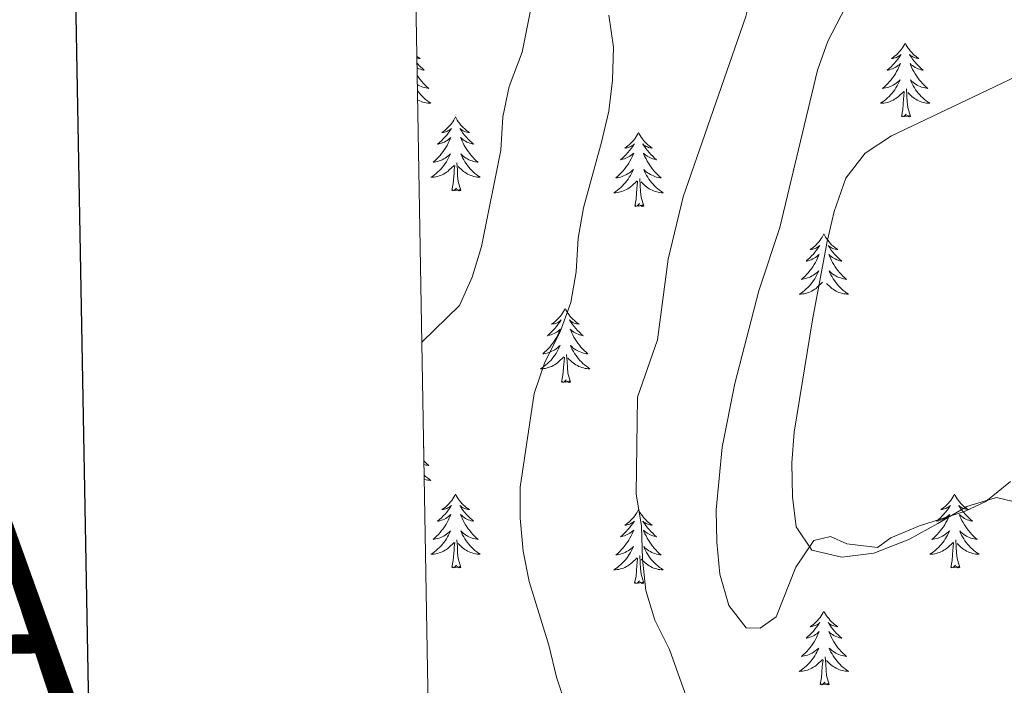
# Model space of a CAD drawing. Units: metres. Extents: x 621556 to 626063, y 4652748 to 4655796.
# Drawn here: x 622358 to 622517, y 4655306 to 4655414 of the extents above; entities that cross this region are included whole.
import ezdxf
from ezdxf.enums import TextEntityAlignment as Align

# ---------------------------------------------------------------- set-up
doc = ezdxf.new("R2010")
doc.units = ezdxf.units.M
doc.header["$MEASUREMENT"] = 0
for name, color, linetype, lineweight in [('Level 35', 92, 'Continuous', 0), ('Level 36', 19, 'Continuous', 40), ('Level 5', 36, 'Continuous', 0), ('Level 61', 19, 'Continuous', 0), ('Level 63', 7, 'Continuous', 0)]:
    doc.layers.add(name, color=color, linetype=linetype, lineweight=lineweight)
doc.styles.add('Arial', font='ARIAL.TTF', dxfattribs={"height": 0.2})

msp = doc.modelspace()

# ---------------------------------------------------------------- linework, layer by layer
at = {"layer": 'Level 35', "color": 92, "linetype": 'Continuous', "lineweight": 0, "ltscale": 0.5}
msp.add_polyline3d([(622521.39, 4655405.63, 300.22), (622516.86, 4655403.49, 300.3), (622508.86, 4655399.68, 299.97), (622499, 4655395, 298.46), (622494.79, 4655392.2, 298.46), (622491.66, 4655388.17, 298.46), (622489.75, 4655382.79, 298.46), (622488.63, 4655377.94, 298.46), (622486.25, 4655365.33, 298.24), (622483.3, 4655347.22, 297.45), (622482.93, 4655342.24, 297.33), (622483.02, 4655336.8, 297.2), (622483.61, 4655331.93, 296.46), (622486.14, 4655328.16, 295.94), (622491.02, 4655327.06, 295.94), (622496.15, 4655327.69, 295.94), (622501.81, 4655329.88, 295.94), (622506.49, 4655332.49, 295.94), (622511.16, 4655335.23, 295.19), (622515.97, 4655336.7, 294.94), (622519.75, 4655335.78, 294.93)], dxfattribs=at)
at = {"layer": 'Level 36', "color": 92, "linetype": 'Continuous', "lineweight": 0}
for points in [[(622501.23, 4655409.95), (622501.11, 4655409.73), (622500.96, 4655409.46), (622500.79, 4655409.19), (622500.61, 4655408.94), (622500.41, 4655408.69), (622500.21, 4655408.45), (622499.99, 4655408.22), (622499.76, 4655408.01), (622499.52, 4655407.81), (622499.27, 4655407.61), (622499.01, 4655407.44), (622499.21, 4655407.46), (622499.41, 4655407.5), (622499.61, 4655407.55), (622499.8, 4655407.62), (622499.99, 4655407.71), (622500.17, 4655407.81), (622500.35, 4655407.92), (622500.55, 4655408.11), (622500.51, 4655408.04), (622500.28, 4655407.7), (622500.04, 4655407.36), (622499.78, 4655407.04), (622499.51, 4655406.72), (622499.23, 4655406.41), (622498.94, 4655406.12), (622498.64, 4655405.84), (622498.33, 4655405.57), (622498.45, 4655405.59), (622498.7, 4655405.65), (622498.94, 4655405.72), (622499.17, 4655405.81), (622499.41, 4655405.91), (622499.63, 4655406.03), (622499.85, 4655406.16), (622500.05, 4655406.31), (622500.25, 4655406.46), (622500.44, 4655406.63), (622500.35, 4655406.41), (622500.19, 4655406.05), (622500.02, 4655405.7), (622499.84, 4655405.35), (622499.64, 4655405.01), (622499.42, 4655404.68), (622499.2, 4655404.36), (622498.96, 4655404.04), (622498.71, 4655403.74), (622498.44, 4655403.45), (622498.17, 4655403.17), (622497.88, 4655402.9), (622497.58, 4655402.64), (622497.78, 4655402.67), (622498.05, 4655402.71), (622498.31, 4655402.77), (622498.57, 4655402.85), (622498.82, 4655402.95), (622499.07, 4655403.06), (622499.31, 4655403.18), (622499.55, 4655403.32), (622499.77, 4655403.47), (622499.99, 4655403.63), (622500.19, 4655403.81), (622500.39, 4655403.99), (622500.25, 4655403.67)], [(622501.23, 4655409.95), (622501.34, 4655409.73), (622501.49, 4655409.46), (622501.66, 4655409.19), (622501.84, 4655408.94), (622502.03, 4655408.69), (622502.24, 4655408.45), (622502.46, 4655408.22), (622502.69, 4655408.01), (622502.93, 4655407.81), (622503.18, 4655407.61), (622503.44, 4655407.44), (622503.24, 4655407.46), (622503.04, 4655407.5), (622502.84, 4655407.55), (622502.65, 4655407.62), (622502.46, 4655407.71), (622502.28, 4655407.81), (622502.1, 4655407.92), (622501.9, 4655408.11), (622501.94, 4655408.04), (622502.17, 4655407.7), (622502.41, 4655407.36), (622502.67, 4655407.04), (622502.93, 4655406.72), (622503.21, 4655406.41), (622503.51, 4655406.12), (622503.81, 4655405.84), (622504.12, 4655405.57), (622504, 4655405.59), (622503.75, 4655405.65), (622503.51, 4655405.72), (622503.27, 4655405.81), (622503.04, 4655405.91), (622502.82, 4655406.03), (622502.61, 4655406.16), (622502.4, 4655406.31), (622502.2, 4655406.46), (622502.01, 4655406.63), (622502.1, 4655406.41), (622502.26, 4655406.05), (622502.43, 4655405.7), (622502.61, 4655405.35), (622502.81, 4655405.01), (622503.03, 4655404.68), (622503.25, 4655404.36), (622503.49, 4655404.04), (622503.74, 4655403.74), (622504.01, 4655403.45), (622504.28, 4655403.17), (622504.57, 4655402.9), (622504.87, 4655402.64), (622504.67, 4655402.67), (622504.4, 4655402.71), (622504.14, 4655402.77), (622503.88, 4655402.85), (622503.63, 4655402.95), (622503.38, 4655403.06), (622503.14, 4655403.18), (622502.9, 4655403.32), (622502.68, 4655403.47), (622502.46, 4655403.63), (622502.26, 4655403.81), (622502.06, 4655403.99), (622502.2, 4655403.67)], [(622422.43, 4655407.8), (622422.68, 4655407.61), (622422.94, 4655407.44), (622422.74, 4655407.46), (622422.53, 4655407.5), (622422.43, 4655407.53)], [(622422.45, 4655406.7), (622422.71, 4655406.41), (622423, 4655406.12), (622423.31, 4655405.84), (622423.62, 4655405.57), (622423.49, 4655405.59), (622423.25, 4655405.65), (622423.01, 4655405.72), (622422.77, 4655405.81), (622422.54, 4655405.91), (622422.46, 4655405.95)], [(622422.48, 4655404.74), (622422.52, 4655404.68), (622422.75, 4655404.36), (622422.99, 4655404.04), (622423.24, 4655403.74), (622423.5, 4655403.45), (622423.78, 4655403.17), (622424.06, 4655402.9), (622424.36, 4655402.64), (622424.17, 4655402.67), (622423.9, 4655402.71), (622423.63, 4655402.77), (622423.38, 4655402.85), (622423.12, 4655402.95), (622422.87, 4655403.06), (622422.63, 4655403.18), (622422.51, 4655403.25)], [(622500.25, 4655403.67), (622500.09, 4655403.35), (622499.92, 4655403.03), (622499.74, 4655402.73), (622499.54, 4655402.43), (622499.33, 4655402.14), (622499.11, 4655401.87), (622498.88, 4655401.6), (622498.63, 4655401.34), (622498.37, 4655401.09), (622498.1, 4655400.86), (622497.82, 4655400.64), (622497.53, 4655400.43), (622497.25, 4655400.24), (622497.51, 4655400.25), (622497.77, 4655400.27), (622498.03, 4655400.31), (622498.29, 4655400.37), (622498.55, 4655400.44), (622498.8, 4655400.53), (622499.04, 4655400.63), (622499.28, 4655400.75), (622499.51, 4655400.88), (622499.73, 4655401.02), (622499.95, 4655401.18), (622500.15, 4655401.35), (622501, 4655402.15)], [(622502.2, 4655403.67), (622502.36, 4655403.35), (622502.53, 4655403.03), (622502.71, 4655402.73), (622502.91, 4655402.43), (622503.12, 4655402.14), (622503.34, 4655401.87), (622503.57, 4655401.6), (622503.82, 4655401.34), (622504.08, 4655401.09), (622504.35, 4655400.86), (622504.63, 4655400.64), (622504.91, 4655400.43), (622505.21, 4655400.24), (622504.94, 4655400.25), (622504.68, 4655400.27), (622504.41, 4655400.31), (622504.16, 4655400.37), (622503.9, 4655400.44), (622503.65, 4655400.53), (622503.41, 4655400.63), (622503.17, 4655400.75), (622502.94, 4655400.88), (622502.72, 4655401.02), (622502.5, 4655401.18), (622502.3, 4655401.35), (622501.64, 4655401.97)], [(622422.52, 4655402.26), (622422.61, 4655402.14), (622422.83, 4655401.87), (622423.07, 4655401.6), (622423.31, 4655401.34), (622423.57, 4655401.09), (622423.84, 4655400.86), (622424.12, 4655400.64), (622424.41, 4655400.43), (622424.7, 4655400.24), (622424.43, 4655400.25), (622424.17, 4655400.27), (622423.91, 4655400.31), (622423.65, 4655400.37), (622423.4, 4655400.44), (622423.15, 4655400.53), (622422.9, 4655400.63), (622422.66, 4655400.75), (622422.55, 4655400.81)], [(622500.61, 4655398.1), (622500.85, 4655399.22), (622500.96, 4655400.96), (622501.01, 4655401.39), (622501.07, 4655402.12)], [(622502.08, 4655398.1), (622501.65, 4655399.54), (622501.56, 4655400.45), (622501.51, 4655401.39), (622501.41, 4655402.56)], [(622428.68, 4655398.03), (622428.57, 4655397.81), (622428.41, 4655397.54), (622428.25, 4655397.27), (622428.06, 4655397.02), (622427.87, 4655396.77), (622427.66, 4655396.53), (622427.44, 4655396.31), (622427.21, 4655396.09), (622426.97, 4655395.89), (622426.72, 4655395.69), (622426.46, 4655395.52), (622426.66, 4655395.54), (622426.87, 4655395.58), (622427.06, 4655395.63), (622427.26, 4655395.7), (622427.45, 4655395.79), (622427.63, 4655395.89), (622427.8, 4655396), (622428.01, 4655396.19), (622427.97, 4655396.12), (622427.74, 4655395.78), (622427.49, 4655395.44), (622427.24, 4655395.12), (622426.97, 4655394.8), (622426.69, 4655394.5), (622426.4, 4655394.2), (622426.09, 4655393.92), (622425.78, 4655393.65), (622425.91, 4655393.67), (622426.15, 4655393.73), (622426.39, 4655393.8), (622426.63, 4655393.89), (622426.86, 4655393.99), (622427.08, 4655394.11), (622427.3, 4655394.24), (622427.51, 4655394.39), (622427.7, 4655394.54), (622427.89, 4655394.71), (622427.8, 4655394.49), (622427.65, 4655394.13), (622427.48, 4655393.78), (622427.29, 4655393.43), (622427.09, 4655393.09), (622426.88, 4655392.76), (622426.65, 4655392.44), (622426.41, 4655392.13), (622426.16, 4655391.82), (622425.9, 4655391.53), (622425.62, 4655391.25), (622425.34, 4655390.98), (622425.04, 4655390.72), (622425.23, 4655390.75), (622425.5, 4655390.79), (622425.77, 4655390.86), (622426.02, 4655390.93), (622426.28, 4655391.03), (622426.53, 4655391.14), (622426.77, 4655391.26), (622427, 4655391.4), (622427.23, 4655391.55), (622427.44, 4655391.71), (622427.65, 4655391.89), (622427.84, 4655392.08), (622427.7, 4655391.75)], [(622428.68, 4655398.03), (622428.79, 4655397.81), (622428.95, 4655397.54), (622429.11, 4655397.27), (622429.3, 4655397.02), (622429.49, 4655396.77), (622429.7, 4655396.53), (622429.92, 4655396.31), (622430.15, 4655396.09), (622430.39, 4655395.89), (622430.64, 4655395.69), (622430.9, 4655395.52), (622430.7, 4655395.54), (622430.49, 4655395.58), (622430.3, 4655395.63), (622430.1, 4655395.7), (622429.91, 4655395.79), (622429.73, 4655395.89), (622429.56, 4655396), (622429.35, 4655396.19), (622429.39, 4655396.12), (622429.62, 4655395.78), (622429.87, 4655395.44), (622430.12, 4655395.12), (622430.39, 4655394.8), (622430.67, 4655394.5), (622430.96, 4655394.2), (622431.27, 4655393.92), (622431.58, 4655393.65), (622431.45, 4655393.67), (622431.21, 4655393.73), (622430.97, 4655393.8), (622430.73, 4655393.89), (622430.5, 4655393.99), (622430.28, 4655394.11), (622430.06, 4655394.24), (622429.85, 4655394.39), (622429.66, 4655394.54), (622429.47, 4655394.71), (622429.56, 4655394.49), (622429.71, 4655394.13), (622429.88, 4655393.78), (622430.07, 4655393.43), (622430.27, 4655393.09), (622430.48, 4655392.76), (622430.71, 4655392.44), (622430.95, 4655392.13), (622431.2, 4655391.82), (622431.46, 4655391.53), (622431.74, 4655391.25), (622432.02, 4655390.98), (622432.32, 4655390.72), (622432.13, 4655390.75), (622431.86, 4655390.79), (622431.59, 4655390.86), (622431.34, 4655390.93), (622431.08, 4655391.03), (622430.83, 4655391.14), (622430.59, 4655391.26), (622430.36, 4655391.4), (622430.13, 4655391.55), (622429.92, 4655391.71), (622429.71, 4655391.89), (622429.52, 4655392.08), (622429.66, 4655391.75)], [(622502.08, 4655398.1), (622501.9, 4655398.03), (622501.88, 4655398.27), (622501.69, 4655398.05), (622501.57, 4655398.25), (622501.45, 4655398.15), (622501.18, 4655398.09), (622501.38, 4655398.49), (622500.99, 4655398.11), (622500.8, 4655398.05), (622500.76, 4655398.21), (622500.61, 4655398.1)], [(622458.19, 4655395.53), (622458.08, 4655395.31), (622457.93, 4655395.03), (622457.76, 4655394.77), (622457.58, 4655394.51), (622457.39, 4655394.26), (622457.18, 4655394.02), (622456.96, 4655393.8), (622456.73, 4655393.58), (622456.49, 4655393.38), (622456.24, 4655393.19), (622455.98, 4655393.01), (622456.18, 4655393.03), (622456.38, 4655393.07), (622456.58, 4655393.13), (622456.77, 4655393.19), (622456.96, 4655393.28), (622457.14, 4655393.38), (622457.32, 4655393.49), (622457.52, 4655393.68), (622457.48, 4655393.62), (622457.25, 4655393.27), (622457.01, 4655392.93), (622456.75, 4655392.61), (622456.49, 4655392.29), (622456.21, 4655391.99), (622455.91, 4655391.69), (622455.61, 4655391.41), (622455.3, 4655391.14), (622455.42, 4655391.16), (622455.67, 4655391.22), (622455.91, 4655391.29), (622456.15, 4655391.38), (622456.38, 4655391.49), (622456.6, 4655391.6), (622456.81, 4655391.73), (622457.02, 4655391.88), (622457.22, 4655392.04), (622457.41, 4655392.21), (622457.32, 4655391.98), (622457.16, 4655391.62), (622456.99, 4655391.27), (622456.81, 4655390.92), (622456.61, 4655390.58), (622456.39, 4655390.25), (622456.17, 4655389.93), (622455.93, 4655389.62), (622455.68, 4655389.31), (622455.41, 4655389.02), (622455.14, 4655388.74), (622454.85, 4655388.47), (622454.55, 4655388.21), (622454.75, 4655388.24), (622455.02, 4655388.29), (622455.28, 4655388.35), (622455.54, 4655388.43), (622455.79, 4655388.52), (622456.04, 4655388.63), (622456.28, 4655388.75), (622456.52, 4655388.89), (622456.74, 4655389.04), (622456.96, 4655389.2), (622457.16, 4655389.38), (622457.36, 4655389.57), (622457.22, 4655389.24)], [(622458.19, 4655395.53), (622458.31, 4655395.31), (622458.46, 4655395.03), (622458.63, 4655394.77), (622458.81, 4655394.51), (622459.01, 4655394.26), (622459.21, 4655394.02), (622459.43, 4655393.8), (622459.66, 4655393.58), (622459.9, 4655393.38), (622460.15, 4655393.19), (622460.41, 4655393.01), (622460.21, 4655393.03), (622460.01, 4655393.07), (622459.81, 4655393.13), (622459.62, 4655393.19), (622459.43, 4655393.28), (622459.25, 4655393.38), (622459.07, 4655393.49), (622458.87, 4655393.68), (622458.91, 4655393.62), (622459.14, 4655393.27), (622459.38, 4655392.93), (622459.64, 4655392.61), (622459.91, 4655392.29), (622460.19, 4655391.99), (622460.48, 4655391.69), (622460.78, 4655391.41), (622461.09, 4655391.14), (622460.97, 4655391.16), (622460.72, 4655391.22), (622460.48, 4655391.29), (622460.25, 4655391.38), (622460.01, 4655391.49), (622459.79, 4655391.6), (622459.57, 4655391.73), (622459.37, 4655391.88), (622459.17, 4655392.04), (622458.98, 4655392.21), (622459.07, 4655391.98), (622459.23, 4655391.62), (622459.4, 4655391.27), (622459.58, 4655390.92), (622459.78, 4655390.58), (622460, 4655390.25), (622460.22, 4655389.93), (622460.46, 4655389.62), (622460.71, 4655389.31), (622460.98, 4655389.02), (622461.25, 4655388.74), (622461.54, 4655388.47), (622461.84, 4655388.21), (622461.64, 4655388.24), (622461.37, 4655388.29), (622461.11, 4655388.35), (622460.85, 4655388.43), (622460.6, 4655388.52), (622460.35, 4655388.63), (622460.11, 4655388.75), (622459.87, 4655388.89), (622459.65, 4655389.04), (622459.43, 4655389.2), (622459.23, 4655389.38), (622459.03, 4655389.57), (622459.17, 4655389.24)], [(622427.7, 4655391.75), (622427.55, 4655391.43), (622427.38, 4655391.11), (622427.2, 4655390.81), (622427, 4655390.51), (622426.79, 4655390.22), (622426.57, 4655389.95), (622426.33, 4655389.68), (622426.09, 4655389.42), (622425.83, 4655389.17), (622425.56, 4655388.94), (622425.28, 4655388.72), (622424.99, 4655388.51), (622424.7, 4655388.32), (622424.97, 4655388.33), (622425.23, 4655388.35), (622425.49, 4655388.39), (622425.75, 4655388.45), (622426, 4655388.52), (622426.25, 4655388.61), (622426.5, 4655388.71), (622426.74, 4655388.83), (622426.97, 4655388.96), (622427.19, 4655389.11), (622427.4, 4655389.26), (622427.6, 4655389.43), (622428.45, 4655390.23)], [(622429.66, 4655391.75), (622429.81, 4655391.43), (622429.98, 4655391.11), (622430.16, 4655390.81), (622430.36, 4655390.51), (622430.57, 4655390.22), (622430.79, 4655389.95), (622431.03, 4655389.68), (622431.27, 4655389.42), (622431.53, 4655389.17), (622431.8, 4655388.94), (622432.08, 4655388.72), (622432.37, 4655388.51), (622432.66, 4655388.32), (622432.39, 4655388.33), (622432.13, 4655388.35), (622431.87, 4655388.39), (622431.61, 4655388.45), (622431.36, 4655388.52), (622431.11, 4655388.61), (622430.86, 4655388.71), (622430.62, 4655388.83), (622430.39, 4655388.96), (622430.17, 4655389.11), (622429.96, 4655389.26), (622429.76, 4655389.43), (622429.1, 4655390.05)], [(622428.06, 4655386.18), (622428.31, 4655387.3), (622428.42, 4655389.04), (622428.47, 4655389.48), (622428.53, 4655390.2)], [(622429.53, 4655386.18), (622429.1, 4655387.62), (622429.01, 4655388.53), (622428.97, 4655389.48), (622428.86, 4655390.64)], [(622457.22, 4655389.24), (622457.06, 4655388.92), (622456.89, 4655388.61), (622456.71, 4655388.3), (622456.51, 4655388), (622456.3, 4655387.72), (622456.08, 4655387.44), (622455.85, 4655387.17), (622455.6, 4655386.91), (622455.34, 4655386.67), (622455.07, 4655386.43), (622454.79, 4655386.21), (622454.51, 4655386), (622454.21, 4655385.81), (622454.48, 4655385.82), (622454.74, 4655385.85), (622455.01, 4655385.89), (622455.26, 4655385.94), (622455.52, 4655386.01), (622455.77, 4655386.1), (622456.01, 4655386.21), (622456.25, 4655386.32), (622456.48, 4655386.45), (622456.7, 4655386.6), (622456.92, 4655386.75), (622457.12, 4655386.93), (622457.97, 4655387.72)], [(622459.17, 4655389.24), (622459.33, 4655388.92), (622459.5, 4655388.61), (622459.68, 4655388.3), (622459.88, 4655388), (622460.09, 4655387.72), (622460.31, 4655387.44), (622460.54, 4655387.17), (622460.79, 4655386.91), (622461.05, 4655386.67), (622461.32, 4655386.43), (622461.6, 4655386.21), (622461.89, 4655386), (622462.17, 4655385.81), (622461.91, 4655385.82), (622461.65, 4655385.85), (622461.39, 4655385.89), (622461.13, 4655385.94), (622460.87, 4655386.01), (622460.62, 4655386.1), (622460.38, 4655386.21), (622460.14, 4655386.32), (622459.91, 4655386.45), (622459.69, 4655386.6), (622459.47, 4655386.75), (622459.27, 4655386.93), (622458.61, 4655387.55)], [(622457.58, 4655383.67), (622457.82, 4655384.79), (622457.93, 4655386.53), (622457.98, 4655386.97), (622458.05, 4655387.69)], [(622459.05, 4655383.67), (622458.62, 4655385.11), (622458.53, 4655386.02), (622458.48, 4655386.97), (622458.38, 4655388.13)], [(622429.53, 4655386.18), (622429.36, 4655386.11), (622429.34, 4655386.35), (622429.15, 4655386.13), (622429.03, 4655386.33), (622428.91, 4655386.23), (622428.64, 4655386.17), (622428.83, 4655386.57), (622428.45, 4655386.19), (622428.26, 4655386.13), (622428.22, 4655386.29), (622428.06, 4655386.18)], [(622459.05, 4655383.67), (622458.87, 4655383.61), (622458.85, 4655383.85), (622458.66, 4655383.62), (622458.54, 4655383.83), (622458.42, 4655383.72), (622458.15, 4655383.67), (622458.35, 4655384.06), (622457.96, 4655383.68), (622457.77, 4655383.62), (622457.73, 4655383.79), (622457.58, 4655383.67)], [(622488.12, 4655379.17), (622488.01, 4655378.95), (622487.85, 4655378.67), (622487.68, 4655378.41), (622487.5, 4655378.15), (622487.31, 4655377.9), (622487.1, 4655377.66), (622486.88, 4655377.44), (622486.65, 4655377.22), (622486.41, 4655377.02), (622486.16, 4655376.83), (622485.9, 4655376.65), (622486.1, 4655376.67), (622486.3, 4655376.71), (622486.5, 4655376.77), (622486.7, 4655376.83), (622486.89, 4655376.92), (622487.07, 4655377.02), (622487.24, 4655377.13), (622487.45, 4655377.32), (622487.4, 4655377.26), (622487.17, 4655376.91), (622486.93, 4655376.57), (622486.67, 4655376.25), (622486.41, 4655375.93), (622486.13, 4655375.63), (622485.83, 4655375.33), (622485.53, 4655375.05), (622485.22, 4655374.78), (622485.34, 4655374.8), (622485.59, 4655374.86), (622485.83, 4655374.93), (622486.07, 4655375.02), (622486.3, 4655375.13), (622486.52, 4655375.24), (622486.74, 4655375.37), (622486.94, 4655375.52), (622487.14, 4655375.68), (622487.33, 4655375.85), (622487.24, 4655375.62), (622487.08, 4655375.26), (622486.91, 4655374.91), (622486.73, 4655374.56), (622486.53, 4655374.22), (622486.32, 4655373.89), (622486.09, 4655373.57), (622485.85, 4655373.26), (622485.6, 4655372.95), (622485.33, 4655372.66), (622485.06, 4655372.38), (622484.77, 4655372.11), (622484.48, 4655371.85), (622484.67, 4655371.88), (622484.94, 4655371.93), (622485.2, 4655371.99), (622485.46, 4655372.07), (622485.72, 4655372.16), (622485.96, 4655372.27), (622486.21, 4655372.39), (622486.44, 4655372.53), (622486.66, 4655372.68), (622486.88, 4655372.84), (622487.09, 4655373.02), (622487.28, 4655373.21), (622487.14, 4655372.88)], [(622488.12, 4655379.17), (622488.23, 4655378.95), (622488.38, 4655378.67), (622488.55, 4655378.41), (622488.73, 4655378.15), (622488.93, 4655377.9), (622489.13, 4655377.66), (622489.35, 4655377.44), (622489.58, 4655377.22), (622489.82, 4655377.02), (622490.07, 4655376.83), (622490.33, 4655376.65), (622490.13, 4655376.67), (622489.93, 4655376.71), (622489.73, 4655376.77), (622489.54, 4655376.83), (622489.35, 4655376.92), (622489.17, 4655377.02), (622488.99, 4655377.13), (622488.79, 4655377.32), (622488.83, 4655377.26), (622489.06, 4655376.91), (622489.3, 4655376.57), (622489.56, 4655376.25), (622489.83, 4655375.93), (622490.11, 4655375.63), (622490.4, 4655375.33), (622490.7, 4655375.05), (622491.01, 4655374.78), (622490.89, 4655374.8), (622490.65, 4655374.86), (622490.4, 4655374.93), (622490.17, 4655375.02), (622489.94, 4655375.13), (622489.71, 4655375.24), (622489.5, 4655375.37), (622489.29, 4655375.52), (622489.09, 4655375.68), (622488.91, 4655375.85), (622488.99, 4655375.62), (622489.15, 4655375.26), (622489.32, 4655374.91), (622489.51, 4655374.56), (622489.71, 4655374.22), (622489.92, 4655373.89), (622490.15, 4655373.57), (622490.38, 4655373.26), (622490.63, 4655372.95), (622490.9, 4655372.66), (622491.17, 4655372.38), (622491.46, 4655372.11), (622491.76, 4655371.85), (622491.56, 4655371.88), (622491.29, 4655371.93), (622491.03, 4655371.99), (622490.77, 4655372.07), (622490.52, 4655372.16), (622490.27, 4655372.27), (622490.03, 4655372.39), (622489.79, 4655372.53), (622489.57, 4655372.68), (622489.35, 4655372.84), (622489.15, 4655373.02), (622488.95, 4655373.21), (622489.09, 4655372.88)], [(622487.14, 4655372.88), (622486.99, 4655372.56), (622486.82, 4655372.25), (622486.63, 4655371.94), (622486.44, 4655371.65), (622486.23, 4655371.36), (622486, 4655371.08), (622485.77, 4655370.81), (622485.52, 4655370.55), (622485.26, 4655370.31), (622484.99, 4655370.07), (622484.72, 4655369.85), (622484.43, 4655369.64), (622484.14, 4655369.45), (622484.4, 4655369.46), (622484.67, 4655369.49), (622484.93, 4655369.53), (622485.19, 4655369.58), (622485.44, 4655369.66), (622485.69, 4655369.74), (622485.93, 4655369.85), (622486.17, 4655369.96), (622486.4, 4655370.09), (622486.63, 4655370.24), (622486.84, 4655370.4), (622487.04, 4655370.57), (622487.89, 4655371.37)], [(622489.09, 4655372.88), (622489.25, 4655372.56), (622489.42, 4655372.25), (622489.6, 4655371.94), (622489.8, 4655371.65), (622490.01, 4655371.36), (622490.23, 4655371.08), (622490.47, 4655370.81), (622490.71, 4655370.55), (622490.97, 4655370.31), (622491.24, 4655370.07), (622491.52, 4655369.85), (622491.81, 4655369.64), (622492.1, 4655369.45), (622491.83, 4655369.46), (622491.57, 4655369.49), (622491.31, 4655369.53), (622491.05, 4655369.58), (622490.79, 4655369.66), (622490.54, 4655369.74), (622490.3, 4655369.85), (622490.06, 4655369.96), (622489.83, 4655370.09), (622489.61, 4655370.24), (622489.4, 4655370.4), (622489.19, 4655370.57), (622488.53, 4655371.19)], [(622446.38, 4655367.14), (622446.27, 4655366.92), (622446.11, 4655366.65), (622445.94, 4655366.38), (622445.76, 4655366.13), (622445.57, 4655365.88), (622445.36, 4655365.64), (622445.14, 4655365.41), (622444.91, 4655365.2), (622444.67, 4655364.99), (622444.42, 4655364.8), (622444.16, 4655364.63), (622444.36, 4655364.65), (622444.56, 4655364.69), (622444.76, 4655364.74), (622444.96, 4655364.81), (622445.15, 4655364.89), (622445.33, 4655364.99), (622445.5, 4655365.11), (622445.71, 4655365.3), (622445.67, 4655365.23), (622445.43, 4655364.89), (622445.19, 4655364.55), (622444.94, 4655364.23), (622444.67, 4655363.91), (622444.39, 4655363.6), (622444.1, 4655363.31), (622443.79, 4655363.03), (622443.48, 4655362.76), (622443.6, 4655362.78), (622443.85, 4655362.84), (622444.09, 4655362.91), (622444.33, 4655363), (622444.56, 4655363.1), (622444.78, 4655363.22), (622445, 4655363.35), (622445.21, 4655363.49), (622445.4, 4655363.65), (622445.59, 4655363.82), (622445.5, 4655363.6), (622445.35, 4655363.24), (622445.17, 4655362.89), (622444.99, 4655362.54), (622444.79, 4655362.2), (622444.58, 4655361.87), (622444.35, 4655361.55), (622444.11, 4655361.23), (622443.86, 4655360.93), (622443.6, 4655360.64), (622443.32, 4655360.36), (622443.03, 4655360.09), (622442.74, 4655359.83), (622442.93, 4655359.85), (622443.2, 4655359.9), (622443.46, 4655359.96), (622443.72, 4655360.04), (622443.98, 4655360.14), (622444.23, 4655360.25), (622444.47, 4655360.37), (622444.7, 4655360.51), (622444.93, 4655360.66), (622445.14, 4655360.82), (622445.35, 4655361), (622445.54, 4655361.18), (622445.4, 4655360.86)], [(622446.38, 4655367.14), (622446.49, 4655366.92), (622446.64, 4655366.65), (622446.81, 4655366.38), (622446.99, 4655366.13), (622447.19, 4655365.88), (622447.39, 4655365.64), (622447.61, 4655365.41), (622447.84, 4655365.2), (622448.08, 4655364.99), (622448.33, 4655364.8), (622448.59, 4655364.63), (622448.4, 4655364.65), (622448.19, 4655364.69), (622447.99, 4655364.74), (622447.8, 4655364.81), (622447.61, 4655364.89), (622447.43, 4655364.99), (622447.25, 4655365.11), (622447.05, 4655365.3), (622447.09, 4655365.23), (622447.32, 4655364.89), (622447.56, 4655364.55), (622447.82, 4655364.23), (622448.09, 4655363.91), (622448.37, 4655363.6), (622448.66, 4655363.31), (622448.96, 4655363.03), (622449.28, 4655362.76), (622449.15, 4655362.78), (622448.91, 4655362.84), (622448.66, 4655362.91), (622448.43, 4655363), (622448.2, 4655363.1), (622447.97, 4655363.22), (622447.76, 4655363.35), (622447.55, 4655363.49), (622447.35, 4655363.65), (622447.17, 4655363.82), (622447.25, 4655363.6), (622447.41, 4655363.24), (622447.58, 4655362.89), (622447.77, 4655362.54), (622447.97, 4655362.2), (622448.18, 4655361.87), (622448.41, 4655361.55), (622448.65, 4655361.23), (622448.9, 4655360.93), (622449.16, 4655360.64), (622449.43, 4655360.36), (622449.72, 4655360.09), (622450.02, 4655359.83), (622449.82, 4655359.85), (622449.56, 4655359.9), (622449.29, 4655359.96), (622449.03, 4655360.04), (622448.78, 4655360.14), (622448.53, 4655360.25), (622448.29, 4655360.37), (622448.06, 4655360.51), (622447.83, 4655360.66), (622447.61, 4655360.82), (622447.41, 4655361), (622447.21, 4655361.18), (622447.35, 4655360.86)], [(622445.4, 4655360.86), (622445.25, 4655360.54), (622445.08, 4655360.22), (622444.89, 4655359.92), (622444.7, 4655359.62), (622444.49, 4655359.33), (622444.26, 4655359.05), (622444.03, 4655358.79), (622443.78, 4655358.53), (622443.53, 4655358.28), (622443.26, 4655358.05), (622442.98, 4655357.83), (622442.69, 4655357.62), (622442.4, 4655357.43), (622442.66, 4655357.44), (622442.93, 4655357.46), (622443.19, 4655357.5), (622443.45, 4655357.56), (622443.7, 4655357.63), (622443.95, 4655357.72), (622444.2, 4655357.82), (622444.43, 4655357.94), (622444.66, 4655358.07), (622444.89, 4655358.21), (622445.1, 4655358.37), (622445.3, 4655358.54), (622446.15, 4655359.34)], [(622447.35, 4655360.86), (622447.51, 4655360.54), (622447.68, 4655360.22), (622447.86, 4655359.92), (622448.06, 4655359.62), (622448.27, 4655359.33), (622448.49, 4655359.05), (622448.73, 4655358.79), (622448.97, 4655358.53), (622449.23, 4655358.28), (622449.5, 4655358.05), (622449.78, 4655357.83), (622450.07, 4655357.62), (622450.36, 4655357.43), (622450.09, 4655357.44), (622449.83, 4655357.46), (622449.57, 4655357.5), (622449.31, 4655357.56), (622449.05, 4655357.63), (622448.8, 4655357.72), (622448.56, 4655357.82), (622448.32, 4655357.94), (622448.09, 4655358.07), (622447.87, 4655358.21), (622447.66, 4655358.37), (622447.45, 4655358.54), (622446.8, 4655359.16)], [(622445.76, 4655355.29), (622446, 4655356.41), (622446.12, 4655358.15), (622446.17, 4655358.58), (622446.23, 4655359.31)], [(622447.23, 4655355.29), (622446.8, 4655356.73), (622446.71, 4655357.63), (622446.66, 4655358.58), (622446.56, 4655359.75)], [(622447.23, 4655355.29), (622447.05, 4655355.22), (622447.04, 4655355.46), (622446.85, 4655355.24), (622446.73, 4655355.44), (622446.6, 4655355.33), (622446.33, 4655355.28), (622446.53, 4655355.67), (622446.15, 4655355.29), (622445.96, 4655355.24), (622445.92, 4655355.4), (622445.76, 4655355.29)], [(622423.52, 4655344.86), (622423.62, 4655344.77), (622423.52, 4655344.79)], [(622423.56, 4655342.6), (622423.78, 4655342.37), (622424.06, 4655342.1), (622424.36, 4655341.84), (622424.17, 4655341.87), (622423.9, 4655341.91), (622423.63, 4655341.98), (622423.57, 4655342)], [(622423.6, 4655340.28), (622423.84, 4655340.06), (622424.12, 4655339.84), (622424.41, 4655339.63), (622424.7, 4655339.44), (622424.43, 4655339.45), (622424.17, 4655339.47), (622423.91, 4655339.52), (622423.65, 4655339.57), (622423.61, 4655339.59)], [(622428.68, 4655337.24), (622428.57, 4655337.02), (622428.41, 4655336.74), (622428.25, 4655336.48), (622428.06, 4655336.22), (622427.87, 4655335.97), (622427.66, 4655335.73), (622427.44, 4655335.51), (622427.21, 4655335.29), (622426.97, 4655335.09), (622426.72, 4655334.9), (622426.46, 4655334.72), (622426.66, 4655334.74), (622426.87, 4655334.78), (622427.06, 4655334.84), (622427.26, 4655334.91), (622427.45, 4655334.99), (622427.63, 4655335.09), (622427.8, 4655335.2), (622428.01, 4655335.39), (622427.97, 4655335.33), (622427.74, 4655334.98), (622427.49, 4655334.65), (622427.24, 4655334.32), (622426.97, 4655334), (622426.69, 4655333.7), (622426.4, 4655333.41), (622426.09, 4655333.12), (622425.78, 4655332.85), (622425.91, 4655332.87), (622426.15, 4655332.93), (622426.39, 4655333.01), (622426.63, 4655333.09), (622426.86, 4655333.2), (622427.08, 4655333.31), (622427.3, 4655333.45), (622427.51, 4655333.59), (622427.7, 4655333.75), (622427.89, 4655333.92), (622427.8, 4655333.69), (622427.65, 4655333.33), (622427.48, 4655332.98), (622427.29, 4655332.63), (622427.09, 4655332.29), (622426.88, 4655331.96), (622426.65, 4655331.64), (622426.41, 4655331.33), (622426.16, 4655331.03), (622425.9, 4655330.73), (622425.62, 4655330.45), (622425.34, 4655330.18), (622425.04, 4655329.92), (622425.23, 4655329.95), (622425.5, 4655330), (622425.77, 4655330.06), (622426.02, 4655330.14), (622426.28, 4655330.23), (622426.53, 4655330.34), (622426.77, 4655330.46), (622427, 4655330.6), (622427.23, 4655330.75), (622427.44, 4655330.91), (622427.65, 4655331.09), (622427.84, 4655331.28), (622427.7, 4655330.95)], [(622428.68, 4655337.24), (622428.79, 4655337.02), (622428.95, 4655336.74), (622429.11, 4655336.48), (622429.3, 4655336.22), (622429.49, 4655335.97), (622429.7, 4655335.73), (622429.92, 4655335.51), (622430.15, 4655335.29), (622430.39, 4655335.09), (622430.64, 4655334.9), (622430.9, 4655334.72), (622430.7, 4655334.74), (622430.49, 4655334.78), (622430.3, 4655334.84), (622430.1, 4655334.91), (622429.91, 4655334.99), (622429.73, 4655335.09), (622429.56, 4655335.2), (622429.35, 4655335.39), (622429.39, 4655335.33), (622429.62, 4655334.98), (622429.87, 4655334.65), (622430.12, 4655334.32), (622430.39, 4655334), (622430.67, 4655333.7), (622430.96, 4655333.41), (622431.27, 4655333.12), (622431.58, 4655332.85), (622431.45, 4655332.87), (622431.21, 4655332.93), (622430.97, 4655333.01), (622430.73, 4655333.09), (622430.5, 4655333.2), (622430.28, 4655333.31), (622430.06, 4655333.45), (622429.85, 4655333.59), (622429.66, 4655333.75), (622429.47, 4655333.92), (622429.56, 4655333.69), (622429.71, 4655333.33), (622429.88, 4655332.98), (622430.07, 4655332.63), (622430.27, 4655332.29), (622430.48, 4655331.96), (622430.71, 4655331.64), (622430.95, 4655331.33), (622431.2, 4655331.03), (622431.46, 4655330.73), (622431.74, 4655330.45), (622432.02, 4655330.18), (622432.32, 4655329.92), (622432.13, 4655329.95), (622431.86, 4655330), (622431.59, 4655330.06), (622431.34, 4655330.14), (622431.08, 4655330.23), (622430.83, 4655330.34), (622430.59, 4655330.46), (622430.36, 4655330.6), (622430.13, 4655330.75), (622429.92, 4655330.91), (622429.71, 4655331.09), (622429.52, 4655331.28), (622429.66, 4655330.95)], [(622509.19, 4655337.24), (622509.07, 4655337.02), (622508.92, 4655336.74), (622508.75, 4655336.48), (622508.57, 4655336.22), (622508.37, 4655335.97), (622508.17, 4655335.73), (622507.95, 4655335.51), (622507.72, 4655335.29), (622507.48, 4655335.09), (622507.23, 4655334.9), (622506.97, 4655334.72), (622507.17, 4655334.74), (622507.37, 4655334.78), (622507.57, 4655334.84), (622507.76, 4655334.91), (622507.95, 4655334.99), (622508.13, 4655335.09), (622508.31, 4655335.2), (622508.51, 4655335.39), (622508.47, 4655335.33), (622508.24, 4655334.98), (622508, 4655334.65), (622507.74, 4655334.32), (622507.47, 4655334), (622507.19, 4655333.7), (622506.9, 4655333.41), (622506.6, 4655333.12), (622506.29, 4655332.85), (622506.41, 4655332.87), (622506.66, 4655332.93), (622506.9, 4655333.01), (622507.13, 4655333.09), (622507.37, 4655333.2), (622507.59, 4655333.31), (622507.81, 4655333.45), (622508.01, 4655333.59), (622508.21, 4655333.75), (622508.4, 4655333.92), (622508.31, 4655333.69), (622508.15, 4655333.33), (622507.98, 4655332.98), (622507.8, 4655332.63), (622507.6, 4655332.29), (622507.38, 4655331.96), (622507.16, 4655331.64), (622506.92, 4655331.33), (622506.67, 4655331.03), (622506.4, 4655330.73), (622506.13, 4655330.45), (622505.84, 4655330.18), (622505.54, 4655329.92), (622505.74, 4655329.95), (622506.01, 4655330), (622506.27, 4655330.06), (622506.53, 4655330.14), (622506.78, 4655330.23), (622507.03, 4655330.34), (622507.27, 4655330.46), (622507.51, 4655330.6), (622507.73, 4655330.75), (622507.95, 4655330.91), (622508.15, 4655331.09), (622508.35, 4655331.28), (622508.21, 4655330.95)], [(622509.19, 4655337.24), (622509.3, 4655337.02), (622509.45, 4655336.74), (622509.62, 4655336.48), (622509.8, 4655336.22), (622509.99, 4655335.97), (622510.2, 4655335.73), (622510.42, 4655335.51), (622510.65, 4655335.29), (622510.89, 4655335.09), (622511.14, 4655334.9), (622511.4, 4655334.72), (622511.2, 4655334.74), (622511, 4655334.78), (622510.8, 4655334.84), (622510.61, 4655334.91), (622510.42, 4655334.99), (622510.24, 4655335.09), (622510.06, 4655335.2), (622509.86, 4655335.39), (622509.9, 4655335.33), (622510.13, 4655334.98), (622510.37, 4655334.65), (622510.63, 4655334.32), (622510.89, 4655334), (622511.17, 4655333.7), (622511.47, 4655333.41), (622511.77, 4655333.12), (622512.08, 4655332.85), (622511.96, 4655332.87), (622511.71, 4655332.93), (622511.47, 4655333.01), (622511.23, 4655333.09), (622511, 4655333.2), (622510.78, 4655333.31), (622510.57, 4655333.45), (622510.36, 4655333.59), (622510.16, 4655333.75), (622509.97, 4655333.92), (622510.06, 4655333.69), (622510.22, 4655333.33), (622510.39, 4655332.98), (622510.57, 4655332.63), (622510.77, 4655332.29), (622510.99, 4655331.96), (622511.21, 4655331.64), (622511.45, 4655331.33), (622511.7, 4655331.03), (622511.97, 4655330.73), (622512.24, 4655330.45), (622512.53, 4655330.18), (622512.83, 4655329.92), (622512.63, 4655329.95), (622512.36, 4655330), (622512.1, 4655330.06), (622511.84, 4655330.14), (622511.59, 4655330.23), (622511.34, 4655330.34), (622511.1, 4655330.46), (622510.86, 4655330.6), (622510.64, 4655330.75), (622510.42, 4655330.91), (622510.21, 4655331.09), (622510.02, 4655331.28), (622510.16, 4655330.95)], [(622458.19, 4655334.73), (622458.08, 4655334.51), (622457.93, 4655334.23), (622457.76, 4655333.97), (622457.58, 4655333.71), (622457.39, 4655333.46), (622457.18, 4655333.23), (622456.96, 4655333), (622456.73, 4655332.78), (622456.49, 4655332.58), (622456.24, 4655332.39), (622455.98, 4655332.21), (622456.18, 4655332.23), (622456.38, 4655332.27), (622456.58, 4655332.33), (622456.77, 4655332.4), (622456.96, 4655332.48), (622457.14, 4655332.58), (622457.32, 4655332.69), (622457.52, 4655332.88), (622457.48, 4655332.82), (622457.25, 4655332.47), (622457.01, 4655332.14), (622456.75, 4655331.81), (622456.49, 4655331.5), (622456.21, 4655331.19), (622455.91, 4655330.9), (622455.61, 4655330.61), (622455.3, 4655330.34), (622455.42, 4655330.37), (622455.67, 4655330.42), (622455.91, 4655330.5), (622456.15, 4655330.59), (622456.38, 4655330.69), (622456.6, 4655330.81), (622456.81, 4655330.94), (622457.02, 4655331.08), (622457.22, 4655331.24), (622457.41, 4655331.41), (622457.32, 4655331.19), (622457.16, 4655330.83), (622456.99, 4655330.47), (622456.81, 4655330.13), (622456.61, 4655329.79), (622456.39, 4655329.45), (622456.17, 4655329.13), (622455.93, 4655328.82), (622455.68, 4655328.52), (622455.41, 4655328.23), (622455.14, 4655327.94), (622454.85, 4655327.67), (622454.55, 4655327.42), (622454.75, 4655327.44), (622455.02, 4655327.49), (622455.28, 4655327.55), (622455.54, 4655327.63), (622455.79, 4655327.72), (622456.04, 4655327.83), (622456.28, 4655327.95), (622456.52, 4655328.09), (622456.74, 4655328.24), (622456.96, 4655328.41), (622457.16, 4655328.58), (622457.36, 4655328.77), (622457.22, 4655328.44)], [(622458.19, 4655334.73), (622458.31, 4655334.51), (622458.46, 4655334.23), (622458.63, 4655333.97), (622458.81, 4655333.71), (622459.01, 4655333.46), (622459.21, 4655333.23), (622459.43, 4655333), (622459.66, 4655332.78), (622459.9, 4655332.58), (622460.15, 4655332.39), (622460.41, 4655332.21), (622460.21, 4655332.23), (622460.01, 4655332.27), (622459.81, 4655332.33), (622459.62, 4655332.4), (622459.43, 4655332.48), (622459.25, 4655332.58), (622459.07, 4655332.69), (622458.87, 4655332.88), (622458.91, 4655332.82), (622459.14, 4655332.47), (622459.38, 4655332.14), (622459.64, 4655331.81), (622459.91, 4655331.5), (622460.19, 4655331.19), (622460.48, 4655330.9), (622460.78, 4655330.61), (622461.09, 4655330.34), (622460.97, 4655330.37), (622460.72, 4655330.42), (622460.48, 4655330.5), (622460.25, 4655330.59), (622460.01, 4655330.69), (622459.79, 4655330.81), (622459.57, 4655330.94), (622459.37, 4655331.08), (622459.17, 4655331.24), (622458.98, 4655331.41), (622459.07, 4655331.19), (622459.23, 4655330.83), (622459.4, 4655330.47), (622459.58, 4655330.13), (622459.78, 4655329.79), (622460, 4655329.45), (622460.22, 4655329.13), (622460.46, 4655328.82), (622460.71, 4655328.52), (622460.98, 4655328.23), (622461.25, 4655327.94), (622461.54, 4655327.67), (622461.84, 4655327.42), (622461.64, 4655327.44), (622461.37, 4655327.49), (622461.11, 4655327.55), (622460.85, 4655327.63), (622460.6, 4655327.72), (622460.35, 4655327.83), (622460.11, 4655327.95), (622459.87, 4655328.09), (622459.65, 4655328.24), (622459.43, 4655328.41), (622459.23, 4655328.58), (622459.03, 4655328.77), (622459.17, 4655328.44)], [(622427.7, 4655330.95), (622427.55, 4655330.63), (622427.38, 4655330.32), (622427.2, 4655330.01), (622427, 4655329.71), (622426.79, 4655329.43), (622426.57, 4655329.15), (622426.33, 4655328.88), (622426.09, 4655328.62), (622425.83, 4655328.38), (622425.56, 4655328.14), (622425.28, 4655327.92), (622424.99, 4655327.71), (622424.7, 4655327.52), (622424.97, 4655327.53), (622425.23, 4655327.56), (622425.49, 4655327.6), (622425.75, 4655327.65), (622426, 4655327.73), (622426.25, 4655327.81), (622426.5, 4655327.92), (622426.74, 4655328.03), (622426.97, 4655328.16), (622427.19, 4655328.31), (622427.4, 4655328.47), (622427.6, 4655328.64), (622428.45, 4655329.43)], [(622429.66, 4655330.95), (622429.81, 4655330.63), (622429.98, 4655330.32), (622430.16, 4655330.01), (622430.36, 4655329.71), (622430.57, 4655329.43), (622430.79, 4655329.15), (622431.03, 4655328.88), (622431.27, 4655328.62), (622431.53, 4655328.38), (622431.8, 4655328.14), (622432.08, 4655327.92), (622432.37, 4655327.71), (622432.66, 4655327.52), (622432.39, 4655327.53), (622432.13, 4655327.56), (622431.87, 4655327.6), (622431.61, 4655327.65), (622431.36, 4655327.73), (622431.11, 4655327.81), (622430.86, 4655327.92), (622430.62, 4655328.03), (622430.39, 4655328.16), (622430.17, 4655328.31), (622429.96, 4655328.47), (622429.76, 4655328.64), (622429.1, 4655329.26)], [(622508.21, 4655330.95), (622508.05, 4655330.63), (622507.88, 4655330.32), (622507.7, 4655330.01), (622507.5, 4655329.71), (622507.29, 4655329.43), (622507.07, 4655329.15), (622506.83, 4655328.88), (622506.59, 4655328.62), (622506.33, 4655328.38), (622506.06, 4655328.14), (622505.78, 4655327.92), (622505.49, 4655327.71), (622505.2, 4655327.52), (622505.47, 4655327.53), (622505.73, 4655327.56), (622505.99, 4655327.6), (622506.25, 4655327.65), (622506.51, 4655327.73), (622506.76, 4655327.81), (622507, 4655327.92), (622507.24, 4655328.03), (622507.47, 4655328.16), (622507.69, 4655328.31), (622507.91, 4655328.47), (622508.11, 4655328.64), (622508.96, 4655329.43)], [(622510.16, 4655330.95), (622510.32, 4655330.63), (622510.49, 4655330.32), (622510.67, 4655330.01), (622510.87, 4655329.71), (622511.07, 4655329.43), (622511.3, 4655329.15), (622511.53, 4655328.88), (622511.78, 4655328.62), (622512.04, 4655328.38), (622512.31, 4655328.14), (622512.59, 4655327.92), (622512.87, 4655327.71), (622513.16, 4655327.52), (622512.9, 4655327.53), (622512.64, 4655327.56), (622512.37, 4655327.6), (622512.11, 4655327.65), (622511.86, 4655327.73), (622511.61, 4655327.81), (622511.37, 4655327.92), (622511.13, 4655328.03), (622510.9, 4655328.16), (622510.68, 4655328.31), (622510.46, 4655328.47), (622510.26, 4655328.64), (622509.6, 4655329.26)], [(622428.06, 4655325.39), (622428.31, 4655326.51), (622428.42, 4655328.25), (622428.47, 4655328.68), (622428.53, 4655329.4)], [(622429.53, 4655325.39), (622429.1, 4655326.83), (622429.01, 4655327.73), (622428.97, 4655328.68), (622428.86, 4655329.84)], [(622508.57, 4655325.39), (622508.81, 4655326.5), (622508.92, 4655328.25), (622508.97, 4655328.68), (622509.03, 4655329.4)], [(622510.03, 4655325.39), (622509.61, 4655326.83), (622509.51, 4655327.73), (622509.47, 4655328.68), (622509.37, 4655329.84)], [(622457.22, 4655328.44), (622457.06, 4655328.12), (622456.89, 4655327.81), (622456.71, 4655327.5), (622456.51, 4655327.21), (622456.3, 4655326.92), (622456.08, 4655326.64), (622455.85, 4655326.37), (622455.6, 4655326.12), (622455.34, 4655325.87), (622455.07, 4655325.64), (622454.79, 4655325.41), (622454.51, 4655325.21), (622454.21, 4655325.01), (622454.48, 4655325.02), (622454.74, 4655325.05), (622455.01, 4655325.09), (622455.26, 4655325.15), (622455.52, 4655325.22), (622455.77, 4655325.31), (622456.01, 4655325.41), (622456.25, 4655325.53), (622456.48, 4655325.66), (622456.7, 4655325.8), (622456.92, 4655325.96), (622457.12, 4655326.13), (622457.97, 4655326.93)], [(622459.05, 4655322.88), (622458.62, 4655324.32), (622458.53, 4655325.22), (622458.48, 4655326.17), (622458.38, 4655327.33)], [(622459.17, 4655328.44), (622459.33, 4655328.12), (622459.5, 4655327.81), (622459.68, 4655327.5), (622459.88, 4655327.21), (622460.09, 4655326.92), (622460.31, 4655326.64), (622460.54, 4655326.37), (622460.79, 4655326.12), (622461.05, 4655325.87), (622461.32, 4655325.64), (622461.6, 4655325.41), (622461.89, 4655325.21), (622462.17, 4655325.01), (622461.91, 4655325.02), (622461.65, 4655325.05), (622461.39, 4655325.09), (622461.13, 4655325.15), (622460.87, 4655325.22), (622460.62, 4655325.31), (622460.38, 4655325.41), (622460.14, 4655325.53), (622459.91, 4655325.66), (622459.69, 4655325.8), (622459.47, 4655325.96), (622459.27, 4655326.13), (622458.61, 4655326.75)], [(622429.53, 4655325.39), (622429.36, 4655325.32), (622429.34, 4655325.56), (622429.15, 4655325.34), (622429.03, 4655325.54), (622428.91, 4655325.43), (622428.64, 4655325.38), (622428.83, 4655325.77), (622428.45, 4655325.39), (622428.26, 4655325.34), (622428.22, 4655325.5), (622428.06, 4655325.39)], [(622457.57, 4655322.88), (622457.82, 4655324), (622457.93, 4655325.74), (622457.98, 4655326.17), (622458.05, 4655326.89)], [(622510.03, 4655325.39), (622509.86, 4655325.32), (622509.84, 4655325.56), (622509.65, 4655325.33), (622509.53, 4655325.54), (622509.41, 4655325.43), (622509.14, 4655325.38), (622509.34, 4655325.77), (622508.95, 4655325.39), (622508.76, 4655325.33), (622508.72, 4655325.5), (622508.57, 4655325.39)], [(622459.05, 4655322.88), (622458.87, 4655322.81), (622458.85, 4655323.05), (622458.66, 4655322.83), (622458.54, 4655323.03), (622458.42, 4655322.92), (622458.15, 4655322.87), (622458.35, 4655323.26), (622457.96, 4655322.88), (622457.77, 4655322.83), (622457.73, 4655322.99), (622457.57, 4655322.88)], [(622488.12, 4655318.37), (622488.01, 4655318.15), (622487.85, 4655317.88), (622487.68, 4655317.61), (622487.5, 4655317.35), (622487.31, 4655317.11), (622487.1, 4655316.87), (622486.88, 4655316.64), (622486.65, 4655316.43), (622486.41, 4655316.22), (622486.16, 4655316.03), (622485.9, 4655315.85), (622486.1, 4655315.88), (622486.3, 4655315.91), (622486.5, 4655315.97), (622486.69, 4655316.04), (622486.88, 4655316.12), (622487.07, 4655316.22), (622487.24, 4655316.33), (622487.44, 4655316.53), (622487.4, 4655316.46), (622487.17, 4655316.11), (622486.93, 4655315.78), (622486.67, 4655315.45), (622486.41, 4655315.14), (622486.13, 4655314.83), (622485.83, 4655314.54), (622485.53, 4655314.25), (622485.22, 4655313.98), (622485.34, 4655314.01), (622485.59, 4655314.07), (622485.83, 4655314.14), (622486.07, 4655314.23), (622486.3, 4655314.33), (622486.52, 4655314.45), (622486.74, 4655314.58), (622486.94, 4655314.72), (622487.14, 4655314.88), (622487.33, 4655315.05), (622487.24, 4655314.83), (622487.08, 4655314.47), (622486.91, 4655314.11), (622486.73, 4655313.77), (622486.53, 4655313.43), (622486.31, 4655313.09), (622486.09, 4655312.77), (622485.85, 4655312.46), (622485.6, 4655312.16), (622485.33, 4655311.87), (622485.06, 4655311.59), (622484.77, 4655311.31), (622484.47, 4655311.06), (622484.67, 4655311.08), (622484.94, 4655311.13), (622485.2, 4655311.19), (622485.46, 4655311.27), (622485.71, 4655311.37), (622485.96, 4655311.47), (622486.2, 4655311.6), (622486.44, 4655311.73), (622486.66, 4655311.88), (622486.88, 4655312.05), (622487.09, 4655312.22), (622487.28, 4655312.41), (622487.14, 4655312.09)], [(622488.12, 4655318.37), (622488.23, 4655318.15), (622488.38, 4655317.88), (622488.55, 4655317.61), (622488.73, 4655317.35), (622488.93, 4655317.11), (622489.13, 4655316.87), (622489.35, 4655316.64), (622489.58, 4655316.43), (622489.82, 4655316.22), (622490.07, 4655316.03), (622490.33, 4655315.85), (622490.13, 4655315.88), (622489.93, 4655315.91), (622489.73, 4655315.97), (622489.54, 4655316.04), (622489.35, 4655316.12), (622489.17, 4655316.22), (622488.99, 4655316.33), (622488.79, 4655316.53), (622488.83, 4655316.46), (622489.06, 4655316.11), (622489.3, 4655315.78), (622489.56, 4655315.45), (622489.83, 4655315.14), (622490.11, 4655314.83), (622490.4, 4655314.54), (622490.7, 4655314.25), (622491.01, 4655313.98), (622490.89, 4655314.01), (622490.64, 4655314.07), (622490.4, 4655314.14), (622490.17, 4655314.23), (622489.93, 4655314.33), (622489.71, 4655314.45), (622489.5, 4655314.58), (622489.29, 4655314.72), (622489.09, 4655314.88), (622488.91, 4655315.05), (622488.99, 4655314.83), (622489.15, 4655314.47), (622489.32, 4655314.11), (622489.51, 4655313.77), (622489.71, 4655313.43), (622489.92, 4655313.09), (622490.14, 4655312.77), (622490.38, 4655312.46), (622490.63, 4655312.16), (622490.9, 4655311.87), (622491.17, 4655311.59), (622491.46, 4655311.31), (622491.76, 4655311.06), (622491.56, 4655311.08), (622491.29, 4655311.13), (622491.03, 4655311.19), (622490.77, 4655311.27), (622490.52, 4655311.37), (622490.27, 4655311.47), (622490.03, 4655311.6), (622489.79, 4655311.73), (622489.57, 4655311.88), (622489.35, 4655312.05), (622489.15, 4655312.22), (622488.95, 4655312.41), (622489.09, 4655312.09)], [(622487.14, 4655312.09), (622486.98, 4655311.76), (622486.81, 4655311.45), (622486.63, 4655311.15), (622486.43, 4655310.85), (622486.23, 4655310.56), (622486, 4655310.28), (622485.77, 4655310.01), (622485.52, 4655309.76), (622485.26, 4655309.51), (622484.99, 4655309.28), (622484.71, 4655309.05), (622484.43, 4655308.85), (622484.14, 4655308.65), (622484.4, 4655308.66), (622484.66, 4655308.69), (622484.93, 4655308.73), (622485.19, 4655308.79), (622485.44, 4655308.86), (622485.69, 4655308.95), (622485.93, 4655309.05), (622486.17, 4655309.17), (622486.4, 4655309.3), (622486.62, 4655309.44), (622486.84, 4655309.6), (622487.04, 4655309.77), (622487.89, 4655310.57)], [(622489.09, 4655312.09), (622489.25, 4655311.76), (622489.42, 4655311.45), (622489.6, 4655311.15), (622489.8, 4655310.85), (622490.01, 4655310.56), (622490.23, 4655310.28), (622490.47, 4655310.01), (622490.71, 4655309.76), (622490.97, 4655309.51), (622491.24, 4655309.28), (622491.52, 4655309.05), (622491.81, 4655308.85), (622492.1, 4655308.65), (622491.83, 4655308.66), (622491.57, 4655308.69), (622491.31, 4655308.73), (622491.05, 4655308.79), (622490.79, 4655308.86), (622490.54, 4655308.95), (622490.3, 4655309.05), (622490.06, 4655309.17), (622489.83, 4655309.3), (622489.61, 4655309.44), (622489.39, 4655309.6), (622489.19, 4655309.77), (622488.53, 4655310.39)], [(622487.5, 4655306.52), (622487.74, 4655307.64), (622487.85, 4655309.38), (622487.9, 4655309.81), (622487.97, 4655310.53)], [(622488.97, 4655306.52), (622488.54, 4655307.96), (622488.45, 4655308.86), (622488.4, 4655309.81), (622488.3, 4655310.98)], [(622488.97, 4655306.52), (622488.79, 4655306.45), (622488.77, 4655306.69), (622488.58, 4655306.47), (622488.46, 4655306.67), (622488.34, 4655306.56), (622488.07, 4655306.51), (622488.27, 4655306.9), (622487.88, 4655306.52), (622487.69, 4655306.47), (622487.65, 4655306.63), (622487.5, 4655306.52)]]:
    msp.add_lwpolyline(points, dxfattribs=at)
at = {"layer": 'Level 5', "color": 36, "linetype": 'Continuous', "lineweight": 0}
for points in [[(622445.12, 4655470.56, 280), (622444.53, 4655468.94, 280), (622441.98, 4655458.86, 280), (622441.44, 4655453.89, 280), (622441.75, 4655448.73, 280), (622442.32, 4655443.6, 280), (622444.43, 4655433.44, 280), (622443.6, 4655428.83, 280), (622442.2, 4655424.03, 280), (622441.48, 4655418.72, 280), (622439.43, 4655408.5, 280), (622437.33, 4655402.93, 280), (622436.32, 4655398.04, 280), (622436, 4655392.67, 280), (622432.84, 4655377.13, 280), (622431.35, 4655372.21, 280), (622429.33, 4655367.62, 280), (622423.22, 4655361.74, 280)], [(622493.01, 4655471.4, 290), (622492.41, 4655469.06, 290), (622489.09, 4655458.62, 290), (622487.89, 4655453.76, 290), (622482.26, 4655439.2, 290), (622477.45, 4655424.24, 290), (622476.76, 4655419.23, 290), (622475.49, 4655414.24, 290), (622465.38, 4655385.15, 290), (622462.99, 4655375.09, 290), (622461.24, 4655362.09, 290), (622458.05, 4655352.85, 290), (622457.84, 4655337.27, 290), (622458.7, 4655332.03, 290), (622458.83, 4655326.71, 290), (622459.35, 4655321.69, 290), (622460.85, 4655316.91, 290), (622463.21, 4655312.17, 290), (622466.72, 4655302.24, 290)], [(622493.74, 4655419.94, 295), (622488.75, 4655410.25, 295), (622487.05, 4655405.55, 295), (622480.99, 4655380.2, 295), (622477.6, 4655370, 295), (622473.75, 4655355.08, 295), (622471.7, 4655344.81, 295), (622470.71, 4655334.7, 295), (622470.82, 4655329.48, 295), (622471.31, 4655324.33, 295), (622472.76, 4655319.26, 295), (622475.59, 4655315.64, 295), (622477.8, 4655315.59, 295), (622480.38, 4655317.45, 295), (622483.58, 4655325.43, 295), (622486.5, 4655329.73, 295), (622489.16, 4655330.4, 295), (622491.8, 4655329.19, 295), (622496.77, 4655328.61, 295), (622498.92, 4655330.17, 295), (622503.53, 4655332.1, 295), (622510.81, 4655334.41, 295), (622514.21, 4655336.02, 295), (622518.24, 4655339.24, 295)], [(622453.38, 4655414.44, 285), (622454.13, 4655409.26, 285), (622454.02, 4655403.95, 285), (622453.39, 4655398.99, 285), (622452.23, 4655393.94, 285), (622449.31, 4655383.39, 285), (622448.44, 4655378.47, 285), (622448.14, 4655373.06, 285), (622447.29, 4655368.13, 285), (622445.54, 4655363.4, 285), (622443.09, 4655358.51, 285), (622441.33, 4655353.43, 285), (622439.07, 4655338.34, 285), (622439.1, 4655333.34, 285), (622439.59, 4655328.03, 285), (622440.53, 4655323.12, 285), (622443.73, 4655312.87, 285), (622444.94, 4655307.7, 285), (622446.54, 4655302.96, 285)]]:
    msp.add_polyline3d(points, dxfattribs=at)
at = {"layer": 'Level 61', "color": 19, "linetype": 'Continuous', "lineweight": 0}
msp.add_lwpolyline([(622461.34, 4653157.09), (622421.35, 4655470.15), (625870.01, 4655530.59), (625911.14, 4653217.52), (622461.34, 4653157.09)], close=True, dxfattribs=at)
at = {"layer": 'Level 63', "linetype": 'Continuous', "lineweight": 30}
msp.add_lwpolyline([(622365.49, 4655519.2), (622409.83, 4653104.66), (625964.2, 4653169.94), (625919.9, 4655581.47), (622365.49, 4655519.2)], dxfattribs=at)

# ---------------------------------------------------------------- texts
at = {"layer": 'Level 63', "linetype": 'Continuous', "lineweight": 0, "style": 'Arial'}
msp.add_text('GOBIERNO DE NAVARRA', height=31.2498, rotation=1.004, dxfattribs=at).set_placement((622129.63, 4655313.56), align=Align.MIDDLE_CENTER)

doc.saveas('drawing.dxf')
